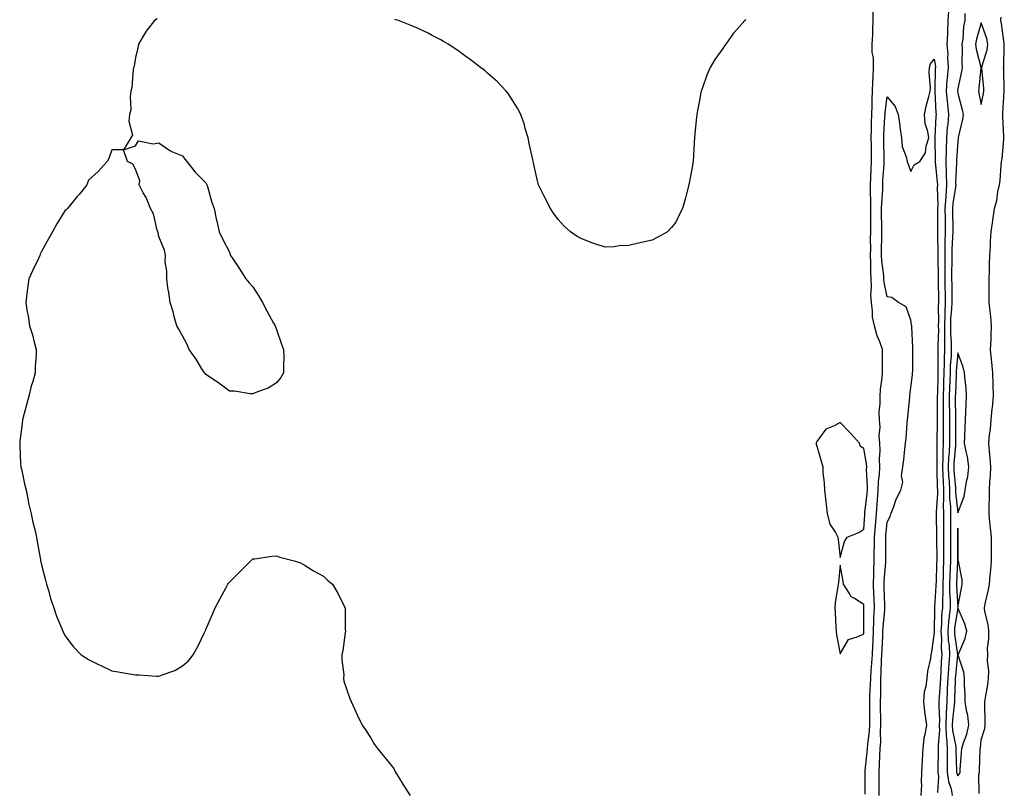
# Model space of a CAD drawing. Units: inches. Extents: x 926243 to 928883, y 7305818 to 7308458.
# Drawn here: x 926989 to 927408, y 7306585 to 7306912 of the extents above; entities that cross this region are included whole.
import ezdxf

# ---------------------------------------------------------------- set-up
doc = ezdxf.new("R2010")
doc.units = ezdxf.units.IN
doc.header["$MEASUREMENT"] = 0
doc.layers.add('Contour_92627305', color=7, linetype='Continuous', true_color=0x3bce86)

msp = doc.modelspace()

# ---------------------------------------------------------------- linework, layer by layer
at = {"layer": 'Contour_92627305'}
for points in [[(927047.34, 7306912.63, 3258), (927046.2, 7306911.92, 3258), (927042.63, 7306907.34, 3258), (927041.38, 7306905.25, 3258), (927039.38, 7306901.92, 3258), (927039.16, 7306900.81, 3258), (927038.05, 7306896.21, 3258), (927037.45, 7306892.52, 3258), (927037.26, 7306891.92, 3258), (927037.05, 7306890.92, 3258), (927036.58, 7306883.39, 3258), (927036.13, 7306881.92, 3258), (927035.78, 7306879.64, 3258), (927036.05, 7306873.92, 3258), (927035.55, 7306871.92, 3258), (927035.19, 7306869.06, 3258), (927036.8, 7306863.17, 3258), (927036.05, 7306861.92, 3258), (927033.05, 7306856.92, 3258), (927028.05, 7306856.92, 3258), (927026.8, 7306853.17, 3258), (927026.05, 7306851.92, 3258), (927022.26, 7306847.71, 3258), (927018.05, 7306843.92, 3258), (927017.54, 7306842.44, 3258), (927017.35, 7306841.92, 3258), (927014.05, 7306837.92, 3258), (927013.15, 7306836.82, 3258), (927009.1, 7306831.92, 3258), (927008.59, 7306831.38, 3258), (927008.05, 7306830.88, 3258), (927004.67, 7306825.3, 3258), (927002.74, 7306821.92, 3258), (927001, 7306818.97, 3258), (926998.05, 7306813.56, 3258), (926997.56, 7306812.42, 3258), (926997.37, 7306811.92, 3258), (926996.8, 7306810.67, 3258), (926994.36, 7306805.61, 3258), (926992.74, 7306801.92, 3258), (926992.14, 7306797.84, 3258), (926991.88, 7306795.75, 3258), (926991.34, 7306791.92, 3258), (926992, 7306787.96, 3258), (926992.35, 7306786.22, 3258), (926993.02, 7306781.92, 3258), (926994.19, 7306778.06, 3258), (926994.95, 7306775.02, 3258), (926995.85, 7306771.92, 3258), (926995.86, 7306769.73, 3258), (926995.43, 7306764.54, 3258), (926995.43, 7306761.92, 3258), (926994.43, 7306758.3, 3258), (926993.74, 7306756.24, 3258), (926992.73, 7306751.92, 3258), (926991.67, 7306748.3, 3258), (926990.76, 7306744.63, 3258), (926990.01, 7306741.92, 3258), (926989.83, 7306740.14, 3258), (926988.89, 7306732.76, 3258), (926988.8, 7306731.92, 3258), (926988.86, 7306731.11, 3258), (926989.16, 7306723.03, 3258), (926989.26, 7306721.92, 3258), (926989.68, 7306720.29, 3258), (926990.78, 7306714.65, 3258), (926991.55, 7306711.92, 3258), (926992.42, 7306707.55, 3258), (926992.6, 7306706.47, 3258), (926993.69, 7306701.92, 3258), (926994.41, 7306698.28, 3258), (926995.39, 7306694.59, 3258), (926995.94, 7306691.92, 3258), (926996.17, 7306690.05, 3258), (926997.63, 7306682.34, 3258), (926997.69, 7306681.92, 3258), (926997.74, 7306681.61, 3258), (926998.05, 7306680.19, 3258), (926999.74, 7306673.61, 3258), (927000.27, 7306671.92, 3258), (927001.21, 7306668.77, 3258), (927001.97, 7306665.85, 3258), (927003.31, 7306661.92, 3258), (927004.51, 7306658.38, 3258), (927006.57, 7306653.4, 3258), (927007.14, 7306651.92, 3258), (927008.05, 7306650.1, 3258), (927011.51, 7306645.38, 3258), (927014.97, 7306641.92, 3258), (927016.82, 7306640.69, 3258), (927018.05, 7306639.92, 3258), (927022.05, 7306637.92, 3258), (927023.38, 7306637.25, 3258), (927028.05, 7306635.05, 3258), (927030.7, 7306634.58, 3258), (927036.34, 7306633.64, 3258), (927038.05, 7306633.38, 3258), (927039.48, 7306633.35, 3258), (927047.21, 7306632.75, 3258), (927048.05, 7306632.75, 3258), (927049.48, 7306633.35, 3258), (927054.79, 7306635.17, 3258), (927058.05, 7306637.11, 3258), (927060.65, 7306639.32, 3258), (927062.69, 7306641.92, 3258), (927064.64, 7306645.33, 3258), (927067.42, 7306651.3, 3258), (927067.73, 7306651.92, 3258), (927067.83, 7306652.13, 3258), (927068.05, 7306652.66, 3258), (927070.83, 7306659.15, 3258), (927072.02, 7306661.92, 3258), (927074.09, 7306665.88, 3258), (927076.62, 7306670.49, 3258), (927077.41, 7306671.92, 3258), (927077.67, 7306672.3, 3258), (927078.05, 7306672.85, 3258), (927082.59, 7306677.39, 3258), (927087.12, 7306681.92, 3258), (927087.62, 7306682.36, 3258), (927088.05, 7306682.66, 3258), (927088.88, 7306682.75, 3258), (927096.17, 7306683.8, 3258), (927098.05, 7306684.03, 3258), (927099.59, 7306683.46, 3258), (927105.55, 7306681.92, 3258), (927107.48, 7306681.34, 3258), (927108.05, 7306681.21, 3258), (927109.87, 7306680.1, 3258), (927113.81, 7306677.68, 3258), (927118.05, 7306675.31, 3258), (927119.84, 7306673.71, 3258), (927121.97, 7306671.92, 3258), (927124.17, 7306668.04, 3258), (927126.51, 7306663.46, 3258), (927127.35, 7306661.92, 3258), (927127.38, 7306661.26, 3258), (927127.38, 7306652.58, 3258), (927127.42, 7306651.92, 3258), (927127.28, 7306651.15, 3258), (927126.29, 7306643.69, 3258), (927125.91, 7306641.92, 3258), (927125.91, 7306639.78, 3258), (927126.69, 7306633.29, 3258), (927126.59, 7306631.92, 3258), (927126.8, 7306630.67, 3258), (927128.05, 7306626.92, 3258), (927129.35, 7306623.23, 3258), (927129.87, 7306621.92, 3258), (927131.38, 7306618.59, 3258), (927132.42, 7306616.3, 3258), (927134.61, 7306611.92, 3258), (927136.01, 7306609.88, 3258), (927138.05, 7306606.69, 3258), (927139.84, 7306603.71, 3258), (927141.08, 7306601.92, 3258), (927144.22, 7306598.08, 3258), (927148.05, 7306593.4, 3258), (927148.5, 7306592.38, 3258), (927148.74, 7306591.92, 3258), (927149.87, 7306590.1, 3258), (927152.25, 7306586.13, 3258), (927155.03, 7306581.92, 3258)], [(927297.66, 7306912.31, 3258), (927297.38, 7306911.92, 3258), (927292.98, 7306906.99, 3258), (927292.66, 7306906.54, 3258), (927289.35, 7306901.92, 3258), (927288.78, 7306901.19, 3258), (927288.05, 7306900.02, 3258), (927284.65, 7306895.32, 3258), (927282.74, 7306891.92, 3258), (927281.31, 7306888.66, 3258), (927279.41, 7306883.29, 3258), (927278.86, 7306881.92, 3258), (927278.69, 7306881.28, 3258), (927278.05, 7306877.18, 3258), (927277.09, 7306872.88, 3258), (927276.94, 7306871.92, 3258), (927276.89, 7306870.76, 3258), (927276.17, 7306863.8, 3258), (927276.05, 7306861.92, 3258), (927275.92, 7306859.79, 3258), (927275.55, 7306854.42, 3258), (927275.38, 7306851.92, 3258), (927274.84, 7306848.71, 3258), (927274.3, 7306845.67, 3258), (927273.64, 7306841.92, 3258), (927272.43, 7306837.54, 3258), (927271.97, 7306835.84, 3258), (927270.87, 7306831.92, 3258), (927269.93, 7306830.04, 3258), (927268.05, 7306826.12, 3258), (927266.17, 7306823.8, 3258), (927264.55, 7306821.92, 3258), (927260.34, 7306819.63, 3258), (927258.05, 7306818.35, 3258), (927253.51, 7306817.39, 3258), (927252.73, 7306817.24, 3258), (927248.05, 7306816.12, 3258), (927244.01, 7306815.96, 3258), (927241.77, 7306815.64, 3258), (927238.05, 7306815.46, 3258), (927233.14, 7306817.01, 3258), (927232.81, 7306817.15, 3258), (927228.05, 7306819.02, 3258), (927226.13, 7306820, 3258), (927223.17, 7306821.92, 3258), (927220.55, 7306824.42, 3258), (927218.05, 7306827.17, 3258), (927215.98, 7306829.86, 3258), (927214.66, 7306831.92, 3258), (927212.45, 7306836.32, 3258), (927211.13, 7306838.84, 3258), (927209.56, 7306841.92, 3258), (927209.26, 7306843.13, 3258), (927208.05, 7306848.59, 3258), (927207.51, 7306851.38, 3258), (927207.37, 7306851.92, 3258), (927207.18, 7306852.79, 3258), (927205.69, 7306859.56, 3258), (927205.17, 7306861.92, 3258), (927204, 7306865.96, 3258), (927203.64, 7306867.51, 3258), (927202.05, 7306871.92, 3258), (927200.68, 7306874.55, 3258), (927198.05, 7306878.81, 3258), (927196.83, 7306880.7, 3258), (927195.91, 7306881.92, 3258), (927192.07, 7306885.94, 3258), (927188.05, 7306889.42, 3258), (927186.71, 7306890.58, 3258), (927184.99, 7306891.92, 3258), (927181.03, 7306894.9, 3258), (927178.05, 7306897.02, 3258), (927175.26, 7306899.13, 3258), (927171.19, 7306901.92, 3258), (927169.2, 7306903.06, 3258), (927168.05, 7306903.67, 3258), (927164.38, 7306905.58, 3258), (927162.63, 7306906.49, 3258), (927158.05, 7306908.64, 3258), (927155.77, 7306909.63, 3258), (927149.97, 7306911.92, 3258), (927148.53, 7306912.4, 3258)], [(927348.59, 7306582.47, 3258), (927348.67, 7306591.3, 3258), (927348.67, 7306591.92, 3258), (927348.71, 7306592.58, 3258), (927349.53, 7306600.44, 3258), (927349.63, 7306601.92, 3258), (927349.73, 7306603.6, 3258), (927350.48, 7306609.5, 3258), (927350.6, 7306611.92, 3258), (927350.58, 7306614.46, 3258), (927350.63, 7306619.34, 3258), (927350.61, 7306621.92, 3258), (927350.68, 7306624.56, 3258), (927350.92, 7306629.05, 3258), (927351, 7306631.92, 3258), (927351.2, 7306635.06, 3258), (927351.52, 7306638.45, 3258), (927351.73, 7306641.92, 3258), (927351.88, 7306645.75, 3258), (927351.99, 7306647.98, 3258), (927352.15, 7306651.92, 3258), (927352.35, 7306656.22, 3258), (927352.35, 7306657.61, 3258), (927352.58, 7306661.92, 3258), (927352.42, 7306666.3, 3258), (927352.36, 7306667.6, 3258), (927352.21, 7306671.92, 3258), (927352.34, 7306676.22, 3258), (927352.33, 7306677.63, 3258), (927352.48, 7306681.92, 3258), (927352.55, 7306686.42, 3258), (927352.57, 7306687.4, 3258), (927352.63, 7306691.92, 3258), (927353.04, 7306696.91, 3258), (927353.04, 7306696.93, 3258), (927353.46, 7306701.92, 3258), (927353.82, 7306706.15, 3258), (927353.91, 7306707.78, 3258), (927354.25, 7306711.92, 3258), (927354.36, 7306715.61, 3258), (927354.71, 7306718.58, 3258), (927354.83, 7306721.92, 3258), (927354.7, 7306725.27, 3258), (927355.06, 7306728.92, 3258), (927354.9, 7306731.92, 3258), (927354.67, 7306735.3, 3258), (927354.97, 7306738.84, 3258), (927354.69, 7306741.92, 3258), (927354.65, 7306745.32, 3258), (927355.06, 7306748.93, 3258), (927355.02, 7306751.92, 3258), (927355.19, 7306754.78, 3258), (927355.89, 7306759.75, 3258), (927356.03, 7306761.92, 3258), (927356.07, 7306763.9, 3258), (927356, 7306769.87, 3258), (927356.04, 7306771.92, 3258), (927354.92, 7306775.05, 3258), (927353.8, 7306777.67, 3258), (927352.58, 7306781.92, 3258), (927351.73, 7306785.6, 3258), (927351.83, 7306788.13, 3258), (927351.28, 7306791.92, 3258), (927351.05, 7306794.93, 3258), (927351.37, 7306798.6, 3258), (927351.19, 7306801.92, 3258), (927351.01, 7306804.89, 3258), (927351.11, 7306808.85, 3258), (927350.96, 7306811.92, 3258), (927351, 7306814.87, 3258), (927350.99, 7306818.97, 3258), (927351.03, 7306821.92, 3258), (927351.02, 7306824.89, 3258), (927351.08, 7306828.89, 3258), (927351.06, 7306831.92, 3258), (927351.11, 7306834.98, 3258), (927350.95, 7306839.02, 3258), (927350.99, 7306841.92, 3258), (927351.13, 7306845.01, 3258), (927351.21, 7306848.77, 3258), (927351.36, 7306851.92, 3258), (927351.32, 7306855.18, 3258), (927351.29, 7306858.69, 3258), (927351.25, 7306861.92, 3258), (927351.35, 7306865.22, 3258), (927351.38, 7306868.59, 3258), (927351.48, 7306871.92, 3258), (927351.67, 7306875.54, 3258), (927351.61, 7306878.36, 3258), (927351.83, 7306881.92, 3258), (927351.9, 7306885.77, 3258), (927352.07, 7306887.9, 3258), (927352.13, 7306891.92, 3258), (927352.16, 7306896.03, 3258), (927351.66, 7306898.31, 3258), (927351.7, 7306901.92, 3258), (927351.89, 7306905.77, 3258), (927351.88, 7306908.09, 3258), (927352.1, 7306911.92, 3258), (927352.09, 7306915.96, 3258)], [(927384.14, 7306915.83, 3258), (927383.88, 7306911.92, 3258), (927383.73, 7306907.6, 3258), (927383.63, 7306906.34, 3258), (927383.48, 7306901.92, 3258), (927383.77, 7306897.64, 3258), (927383.72, 7306896.25, 3258), (927383.95, 7306891.92, 3258), (927383.58, 7306887.45, 3258), (927383.45, 7306886.52, 3258), (927383.11, 7306881.92, 3258), (927383.54, 7306877.41, 3258), (927383.72, 7306876.25, 3258), (927384.19, 7306871.92, 3258), (927383.79, 7306867.65, 3258), (927383.61, 7306866.35, 3258), (927383.23, 7306861.92, 3258), (927383.08, 7306856.95, 3258), (927383.08, 7306856.89, 3258), (927382.94, 7306851.92, 3258), (927383.14, 7306847.01, 3258), (927383.13, 7306846.84, 3258), (927383.3, 7306841.92, 3258), (927382.92, 7306837.05, 3258), (927382.93, 7306836.8, 3258), (927382.63, 7306831.92, 3258), (927382.65, 7306827.31, 3258), (927382.65, 7306826.52, 3258), (927382.68, 7306821.92, 3258), (927382.6, 7306817.37, 3258), (927382.62, 7306816.49, 3258), (927382.54, 7306811.92, 3258), (927382.55, 7306807.42, 3258), (927382.57, 7306806.44, 3258), (927382.58, 7306801.92, 3258), (927382.63, 7306797.35, 3258), (927382.64, 7306796.51, 3258), (927382.68, 7306791.92, 3258), (927382.5, 7306787.47, 3258), (927382.51, 7306786.38, 3258), (927382.35, 7306781.92, 3258), (927382.42, 7306777.55, 3258), (927382.37, 7306776.24, 3258), (927382.44, 7306771.92, 3258), (927382.29, 7306767.68, 3258), (927382.31, 7306766.19, 3258), (927382.18, 7306761.92, 3258), (927382.06, 7306757.91, 3258), (927382.02, 7306755.89, 3258), (927381.91, 7306751.92, 3258), (927381.92, 7306748.05, 3258), (927381.89, 7306745.77, 3258), (927381.89, 7306741.92, 3258), (927381.88, 7306738.09, 3258), (927381.83, 7306735.7, 3258), (927381.81, 7306731.92, 3258), (927381.67, 7306728.3, 3258), (927381.71, 7306725.58, 3258), (927381.58, 7306721.92, 3258), (927381.75, 7306718.22, 3258), (927381.79, 7306715.66, 3258), (927381.97, 7306711.92, 3258), (927382.03, 7306707.94, 3258), (927381.86, 7306705.73, 3258), (927381.93, 7306701.92, 3258), (927381.94, 7306698.03, 3258), (927381.97, 7306695.84, 3258), (927381.98, 7306691.92, 3258), (927382.01, 7306687.96, 3258), (927382.03, 7306685.9, 3258), (927382.06, 7306681.92, 3258), (927381.91, 7306678.06, 3258), (927381.84, 7306675.71, 3258), (927381.69, 7306671.92, 3258), (927381.68, 7306668.29, 3258), (927381.5, 7306665.38, 3258), (927381.5, 7306661.92, 3258), (927381.21, 7306658.76, 3258), (927381.16, 7306655.04, 3258), (927380.92, 7306651.92, 3258), (927381.1, 7306648.87, 3258), (927381.02, 7306644.89, 3258), (927381.23, 7306641.92, 3258), (927381.01, 7306638.96, 3258), (927380.84, 7306634.71, 3258), (927380.65, 7306631.92, 3258), (927380.53, 7306629.44, 3258), (927380.16, 7306624.03, 3258), (927380.05, 7306621.92, 3258), (927379.97, 7306620, 3258), (927380.22, 7306614.1, 3258), (927380.14, 7306611.92, 3258), (927380.24, 7306609.72, 3258), (927379.67, 7306603.54, 3258), (927379.77, 7306601.92, 3258), (927379.78, 7306600.19, 3258), (927379.63, 7306593.5, 3258), (927379.64, 7306591.92, 3258), (927379.86, 7306590.11, 3258), (927379.38, 7306583.25, 3258)], [(927391.06, 7306914.93, 3259), (927391.09, 7306911.92, 3259), (927390.57, 7306909.4, 3259), (927390.16, 7306904.04, 3259), (927389.82, 7306901.92, 3259), (927390, 7306899.97, 3259), (927389.75, 7306893.62, 3259), (927389.97, 7306891.92, 3259), (927389.72, 7306890.25, 3259), (927388.05, 7306882.96, 3259), (927387.92, 7306882.05, 3259), (927387.91, 7306881.92, 3259), (927387.93, 7306881.79, 3259), (927388.05, 7306881.01, 3259), (927389.98, 7306873.85, 3259), (927390.43, 7306871.92, 3259), (927390.07, 7306869.91, 3259), (927388.26, 7306862.13, 3259), (927388.23, 7306861.92, 3259), (927388.23, 7306861.73, 3259), (927388.05, 7306860.54, 3259), (927387.52, 7306852.45, 3259), (927387.51, 7306851.92, 3259), (927387.53, 7306851.4, 3259), (927387.17, 7306842.8, 3259), (927387.2, 7306841.92, 3259), (927387.13, 7306840.99, 3259), (927385.9, 7306834.07, 3259), (927385.76, 7306831.92, 3259), (927385.78, 7306829.64, 3259), (927385.91, 7306824.07, 3259), (927385.92, 7306821.92, 3259), (927385.88, 7306819.75, 3259), (927385.56, 7306814.41, 3259), (927385.52, 7306811.92, 3259), (927385.53, 7306809.39, 3259), (927385.46, 7306804.51, 3259), (927385.46, 7306801.92, 3259), (927385.49, 7306799.36, 3259), (927385.51, 7306794.46, 3259), (927385.54, 7306791.92, 3259), (927385.43, 7306789.29, 3259), (927385.03, 7306784.94, 3259), (927384.92, 7306781.92, 3259), (927384.97, 7306778.84, 3259), (927385.26, 7306774.7, 3259), (927385.32, 7306771.92, 3259), (927385.21, 7306769.08, 3259), (927384.87, 7306765.1, 3259), (927384.76, 7306761.92, 3259), (927384.67, 7306758.54, 3259), (927384.56, 7306755.42, 3259), (927384.46, 7306751.92, 3259), (927384.47, 7306748.34, 3259), (927384.5, 7306745.47, 3259), (927384.5, 7306741.92, 3259), (927384.48, 7306738.35, 3259), (927384.51, 7306735.46, 3259), (927384.49, 7306731.92, 3259), (927384.34, 7306728.21, 3259), (927384.12, 7306725.85, 3259), (927383.98, 7306721.92, 3259), (927384.16, 7306718.03, 3259), (927384.35, 7306715.61, 3259), (927384.53, 7306711.92, 3259), (927384.58, 7306708.45, 3259), (927384.96, 7306705.02, 3259), (927385.01, 7306701.92, 3259), (927385.02, 7306698.89, 3259), (927384.99, 7306694.98, 3259), (927385, 7306691.92, 3259), (927385.02, 7306688.89, 3259), (927385.01, 7306684.96, 3259), (927385.03, 7306681.92, 3259), (927384.9, 7306678.78, 3259), (927384.72, 7306675.25, 3259), (927384.59, 7306671.92, 3259), (927384.59, 7306668.45, 3259), (927384.79, 7306665.18, 3259), (927384.78, 7306661.92, 3259), (927384.46, 7306658.33, 3259), (927384.09, 7306655.88, 3259), (927383.78, 7306651.92, 3259), (927384.02, 7306647.89, 3259), (927384.35, 7306645.62, 3259), (927384.61, 7306641.92, 3259), (927384.33, 7306638.21, 3259), (927384.09, 7306635.88, 3259), (927383.82, 7306631.92, 3259), (927383.61, 7306627.48, 3259), (927383.57, 7306626.39, 3259), (927383.35, 7306621.92, 3259), (927383.14, 7306617.01, 3259), (927383.12, 7306616.85, 3259), (927382.94, 7306611.92, 3259), (927383.16, 7306607.03, 3259), (927383.22, 7306606.75, 3259), (927383.5, 7306601.92, 3259), (927383.53, 7306597.41, 3259), (927383.57, 7306596.4, 3259), (927383.6, 7306591.92, 3259), (927384.08, 7306587.95, 3259), (927385.23, 7306584.74, 3259), (927385.75, 7306581.92, 3259)], [(927397.2, 7306582.77, 3259), (927396.97, 7306590.84, 3259), (927397.29, 7306591.92, 3259), (927397.33, 7306592.64, 3259), (927397.55, 7306601.42, 3259), (927397.57, 7306601.92, 3259), (927397.68, 7306602.29, 3259), (927398.05, 7306605.67, 3259), (927399.52, 7306610.45, 3259), (927399.71, 7306611.92, 3259), (927399.74, 7306613.62, 3259), (927399.53, 7306620.45, 3259), (927399.56, 7306621.92, 3259), (927399.81, 7306623.68, 3259), (927400.87, 7306629.1, 3259), (927401.21, 7306631.92, 3259), (927401.23, 7306635.1, 3259), (927400.78, 7306639.19, 3259), (927400.81, 7306641.92, 3259), (927400.77, 7306644.64, 3259), (927401.26, 7306648.71, 3259), (927401.23, 7306651.92, 3259), (927400.96, 7306654.83, 3259), (927399.62, 7306660.35, 3259), (927399.43, 7306661.92, 3259), (927399.75, 7306663.62, 3259), (927401.06, 7306668.91, 3259), (927401.56, 7306671.92, 3259), (927401.88, 7306675.75, 3259), (927402.07, 7306677.9, 3259), (927402.41, 7306681.92, 3259), (927402.4, 7306686.27, 3259), (927402.39, 7306687.58, 3259), (927402.37, 7306691.92, 3259), (927402.02, 7306695.88, 3259), (927401.77, 7306698.2, 3259), (927401.43, 7306701.92, 3259), (927401.46, 7306705.33, 3259), (927401.59, 7306708.38, 3259), (927401.62, 7306711.92, 3259), (927401.77, 7306715.64, 3259), (927401.93, 7306718.04, 3259), (927402.07, 7306721.92, 3259), (927401.85, 7306725.73, 3259), (927401.57, 7306728.4, 3259), (927401.34, 7306731.92, 3259), (927401.63, 7306735.5, 3259), (927401.98, 7306737.99, 3259), (927402.27, 7306741.92, 3259), (927402.77, 7306746.64, 3259), (927402.82, 7306747.14, 3259), (927403.33, 7306751.92, 3259), (927403.17, 7306756.8, 3259), (927403.16, 7306757.03, 3259), (927403.01, 7306761.92, 3259), (927402.6, 7306766.47, 3259), (927402.48, 7306767.5, 3259), (927402.06, 7306771.92, 3259), (927402.23, 7306776.1, 3259), (927402.27, 7306777.7, 3259), (927402.45, 7306781.92, 3259), (927402.08, 7306785.95, 3259), (927401.85, 7306788.11, 3259), (927401.5, 7306791.92, 3259), (927401.48, 7306795.35, 3259), (927401.41, 7306798.56, 3259), (927401.39, 7306801.92, 3259), (927401.54, 7306805.41, 3259), (927401.64, 7306808.33, 3259), (927401.78, 7306811.92, 3259), (927401.96, 7306815.83, 3259), (927402.06, 7306817.92, 3259), (927402.24, 7306821.92, 3259), (927402.95, 7306826.81, 3259), (927402.98, 7306826.99, 3259), (927403.63, 7306831.92, 3259), (927404.72, 7306835.25, 3259), (927405.18, 7306839.05, 3259), (927405.87, 7306841.92, 3259), (927406.16, 7306843.81, 3259), (927406.52, 7306850.4, 3259), (927406.72, 7306851.92, 3259), (927406.9, 7306853.06, 3259), (927407.61, 7306861.48, 3259), (927407.67, 7306861.92, 3259), (927407.63, 7306862.34, 3259), (927407.26, 7306871.13, 3259), (927407.18, 7306871.92, 3259), (927407.29, 7306872.68, 3259), (927407.85, 7306881.72, 3259), (927407.87, 7306881.92, 3259), (927407.86, 7306882.11, 3259), (927407.62, 7306891.49, 3259), (927407.6, 7306891.92, 3259), (927407.66, 7306892.3, 3259), (927407.84, 7306901.71, 3259), (927407.87, 7306901.92, 3259), (927407.82, 7306902.15, 3259), (927406.75, 7306910.61, 3259), (927406.4, 7306911.92, 3259), (927406.56, 7306913.41, 3259)], [(927354.58, 7306581.92, 3257), (927354.58, 7306585.39, 3257), (927354.56, 7306588.42, 3257), (927354.56, 7306591.92, 3257), (927354.78, 7306595.19, 3257), (927354.87, 7306598.75, 3257), (927355.07, 7306601.92, 3257), (927355.25, 7306604.72, 3257), (927355.2, 7306609.07, 3257), (927355.35, 7306611.92, 3257), (927355.33, 7306614.63, 3257), (927355.23, 7306619.1, 3257), (927355.21, 7306621.92, 3257), (927355.29, 7306624.68, 3257), (927355.3, 7306629.17, 3257), (927355.37, 7306631.92, 3257), (927355.53, 7306634.44, 3257), (927355.67, 7306639.54, 3257), (927355.81, 7306641.92, 3257), (927355.9, 7306644.07, 3257), (927356.11, 7306649.99, 3257), (927356.19, 7306651.92, 3257), (927356.28, 7306653.7, 3257), (927356.99, 7306660.87, 3257), (927357.05, 7306661.92, 3257), (927357.01, 7306662.96, 3257), (927356.8, 7306670.67, 3257), (927356.76, 7306671.92, 3257), (927356.8, 7306673.17, 3257), (927357.41, 7306681.28, 3257), (927357.43, 7306681.92, 3257), (927357.44, 7306682.53, 3257), (927357.45, 7306691.32, 3257), (927357.46, 7306691.92, 3257), (927357.5, 7306692.47, 3257), (927358.05, 7306698.38, 3257), (927359.26, 7306700.72, 3257), (927359.64, 7306701.92, 3257), (927360.7, 7306704.57, 3257), (927361.83, 7306708.14, 3257), (927363.81, 7306711.92, 3257), (927364.63, 7306715.34, 3257), (927364.18, 7306718.05, 3257), (927364.66, 7306721.92, 3257), (927365.13, 7306724.83, 3257), (927365.49, 7306729.36, 3257), (927365.86, 7306731.92, 3257), (927366.07, 7306733.9, 3257), (927366.55, 7306740.43, 3257), (927366.7, 7306741.92, 3257), (927366.84, 7306743.13, 3257), (927367.63, 7306751.49, 3257), (927367.67, 7306751.92, 3257), (927367.71, 7306752.26, 3257), (927368.05, 7306755.65, 3257), (927368.84, 7306761.14, 3257), (927368.84, 7306761.92, 3257), (927368.88, 7306762.75, 3257), (927368.95, 7306771.01, 3257), (927369.01, 7306771.92, 3257), (927368.88, 7306772.76, 3257), (927368.51, 7306781.45, 3257), (927368.46, 7306781.92, 3257), (927368.44, 7306782.31, 3257), (927368.05, 7306784.39, 3257), (927366.11, 7306789.98, 3257), (927362.84, 7306791.92, 3257), (927360.06, 7306793.93, 3257), (927358.05, 7306794.28, 3257), (927356.71, 7306800.58, 3257), (927356.63, 7306801.92, 3257), (927356.55, 7306803.42, 3257), (927355.73, 7306809.6, 3257), (927355.61, 7306811.92, 3257), (927355.64, 7306814.33, 3257), (927355.78, 7306819.65, 3257), (927355.81, 7306821.92, 3257), (927355.8, 7306824.18, 3257), (927355.67, 7306829.54, 3257), (927355.65, 7306831.92, 3257), (927355.69, 7306834.28, 3257), (927356.11, 7306839.98, 3257), (927356.14, 7306841.92, 3257), (927356.22, 7306843.75, 3257), (927356.71, 7306850.57, 3257), (927356.77, 7306851.92, 3257), (927356.75, 7306853.22, 3257), (927356.64, 7306860.5, 3257), (927356.62, 7306861.92, 3257), (927356.66, 7306863.31, 3257), (927357.07, 7306870.93, 3257), (927357.1, 7306871.92, 3257), (927357.15, 7306872.83, 3257), (927358.05, 7306879.5, 3257), (927361.41, 7306875.29, 3257), (927362.68, 7306871.92, 3257), (927363.42, 7306867.29, 3257), (927363.46, 7306866.52, 3257), (927364.05, 7306861.92, 3257), (927364.47, 7306858.34, 3257), (927366.1, 7306853.86, 3257), (927366.46, 7306851.92, 3257), (927366.94, 7306850.81, 3257), (927368.05, 7306847.71, 3257), (927369.51, 7306850.46, 3257), (927371.89, 7306851.92, 3257), (927374.31, 7306855.66, 3257), (927374.59, 7306858.46, 3257), (927375.71, 7306861.92, 3257), (927375.29, 7306864.68, 3257), (927374.23, 7306868.09, 3257), (927373.84, 7306871.92, 3257), (927374.57, 7306875.4, 3257), (927375.77, 7306879.64, 3257), (927376.32, 7306881.92, 3257), (927376.49, 7306883.47, 3257), (927375.83, 7306889.7, 3257), (927376.01, 7306891.92, 3257), (927376.49, 7306893.48, 3257), (927378.05, 7306895.46, 3257), (927378.52, 7306892.39, 3257), (927378.55, 7306891.92, 3257), (927378.51, 7306891.46, 3257), (927378.32, 7306882.19, 3257), (927378.3, 7306881.92, 3257), (927378.33, 7306881.65, 3257), (927378.74, 7306872.61, 3257), (927378.82, 7306871.92, 3257), (927378.75, 7306871.22, 3257), (927378.34, 7306862.21, 3257), (927378.32, 7306861.92, 3257), (927378.31, 7306861.67, 3257), (927378.39, 7306852.25, 3257), (927378.38, 7306851.92, 3257), (927378.39, 7306851.58, 3257), (927379.36, 7306843.23, 3257), (927379.4, 7306841.92, 3257), (927379.3, 7306840.66, 3257), (927379.58, 7306833.45, 3257), (927379.49, 7306831.92, 3257), (927379.5, 7306830.47, 3257), (927379.43, 7306823.31, 3257), (927379.44, 7306821.92, 3257), (927379.42, 7306820.55, 3257), (927379.59, 7306813.46, 3257), (927379.57, 7306811.92, 3257), (927379.57, 7306810.4, 3257), (927379.69, 7306803.56, 3257), (927379.7, 7306801.92, 3257), (927379.71, 7306800.26, 3257), (927379.81, 7306793.69, 3257), (927379.83, 7306791.92, 3257), (927379.76, 7306790.21, 3257), (927379.84, 7306783.71, 3257), (927379.77, 7306781.92, 3257), (927379.8, 7306780.17, 3257), (927379.55, 7306773.41, 3257), (927379.57, 7306771.92, 3257), (927379.52, 7306770.45, 3257), (927379.64, 7306763.51, 3257), (927379.59, 7306761.92, 3257), (927379.54, 7306760.43, 3257), (927379.4, 7306753.27, 3257), (927379.36, 7306751.92, 3257), (927379.36, 7306750.6, 3257), (927379.3, 7306743.16, 3257), (927379.3, 7306741.92, 3257), (927379.29, 7306740.68, 3257), (927379.14, 7306733.01, 3257), (927379.14, 7306731.92, 3257), (927379.1, 7306730.88, 3257), (927379.21, 7306723.08, 3257), (927379.17, 7306721.92, 3257), (927379.22, 7306720.75, 3257), (927379.35, 7306713.22, 3257), (927379.41, 7306711.92, 3257), (927379.43, 7306710.54, 3257), (927378.83, 7306702.7, 3257), (927378.85, 7306701.92, 3257), (927378.85, 7306701.12, 3257), (927378.95, 7306692.83, 3257), (927378.96, 7306691.01, 3257), (927379.09, 7306682.96, 3257), (927379.09, 7306681.92, 3257), (927379.05, 7306680.91, 3257), (927378.82, 7306672.68, 3257), (927378.79, 7306671.92, 3257), (927378.79, 7306671.19, 3257), (927378.22, 7306662.09, 3257), (927378.22, 7306661.92, 3257), (927378.2, 7306661.76, 3257), (927378.06, 7306651.91, 3257), (927378.05, 7306651.31, 3257), (927376.82, 7306643.15, 3257), (927376.6, 7306641.92, 3257), (927376.43, 7306640.3, 3257), (927375.12, 7306634.85, 3257), (927374.89, 7306631.92, 3257), (927374.47, 7306628.34, 3257), (927373.81, 7306626.16, 3257), (927373.49, 7306621.92, 3257), (927373.9, 7306617.77, 3257), (927374.26, 7306615.71, 3257), (927374.69, 7306611.92, 3257), (927374.11, 7306607.98, 3257), (927373.61, 7306606.36, 3257), (927373.17, 7306601.92, 3257), (927372.93, 7306597.04, 3257), (927372.92, 7306596.79, 3257), (927372.69, 7306591.92, 3257), (927372.52, 7306587.46, 3257), (927372.56, 7306586.43, 3257), (927372.41, 7306581.92, 3257)]]:
    msp.add_polyline3d(points, dxfattribs=at)
for points in [[(927398.05, 7306876.21, 3260), (927399.06, 7306880.91, 3260), (927399.19, 7306881.92, 3260), (927399.12, 7306882.99, 3260), (927398.26, 7306891.71, 3260), (927398.25, 7306891.92, 3260), (927398.29, 7306892.16, 3260), (927400.53, 7306899.44, 3260), (927400.88, 7306901.92, 3260), (927400.38, 7306904.25, 3260), (927398.05, 7306910.98, 3260), (927396.01, 7306903.96, 3260), (927395.68, 7306901.92, 3260), (927395.88, 7306899.75, 3260), (927397.86, 7306892.12, 3260), (927397.88, 7306891.92, 3260), (927397.85, 7306891.72, 3260), (927397.03, 7306882.94, 3260), (927396.86, 7306881.92, 3260), (927397.09, 7306880.96, 3260)], [(927098.05, 7306757.6, 3258), (927094.58, 7306755.4, 3258), (927089.99, 7306753.86, 3258), (927088.05, 7306753.03, 3258), (927086.92, 7306753.05, 3258), (927080.19, 7306754.06, 3258), (927078.05, 7306754.12, 3258), (927073.61, 7306757.48, 3258), (927070.38, 7306759.59, 3258), (927068.05, 7306761.19, 3258), (927067.73, 7306761.6, 3258), (927067.42, 7306761.92, 3258), (927066.38, 7306763.59, 3258), (927063.9, 7306767.77, 3258), (927060.96, 7306771.92, 3258), (927060.14, 7306774.01, 3258), (927058.05, 7306777.63, 3258), (927056.59, 7306780.46, 3258), (927055.61, 7306781.92, 3258), (927054.66, 7306785.31, 3258), (927054.07, 7306787.94, 3258), (927052.78, 7306791.92, 3258), (927052.32, 7306796.19, 3258), (927051.9, 7306798.07, 3258), (927051.44, 7306801.92, 3258), (927051.38, 7306805.25, 3258), (927050.78, 7306809.2, 3258), (927050.84, 7306811.92, 3258), (927050.36, 7306814.22, 3258), (927048.05, 7306819.92, 3258), (927047.68, 7306821.56, 3258), (927047.56, 7306821.92, 3258), (927047.3, 7306822.67, 3258), (927045.79, 7306829.66, 3258), (927044.46, 7306831.92, 3258), (927042.68, 7306836.55, 3258), (927041.38, 7306838.59, 3258), (927039.71, 7306841.92, 3258), (927039.87, 7306843.74, 3258), (927038.05, 7306848.59, 3258), (927036.94, 7306850.81, 3258), (927034.71, 7306851.92, 3258), (927033.05, 7306856.92, 3258), (927038.05, 7306858.59, 3258), (927039.3, 7306860.67, 3258), (927045.55, 7306859.42, 3258), (927048.05, 7306859.92, 3258), (927052.66, 7306856.54, 3258), (927053.88, 7306856.09, 3258), (927058.05, 7306854.3, 3258), (927059.05, 7306852.92, 3258), (927059.9, 7306851.92, 3258), (927063.46, 7306847.34, 3258), (927068.05, 7306842.75, 3258), (927068.34, 7306842.2, 3258), (927068.48, 7306841.92, 3258), (927068.67, 7306841.3, 3258), (927070.64, 7306834.51, 3258), (927071.54, 7306831.92, 3258), (927072.46, 7306827.51, 3258), (927072.65, 7306826.52, 3258), (927073.66, 7306821.92, 3258), (927075.05, 7306818.92, 3258), (927078.05, 7306813.35, 3258), (927078.45, 7306812.31, 3258), (927078.59, 7306811.92, 3258), (927079.55, 7306810.42, 3258), (927082.29, 7306806.16, 3258), (927085.01, 7306801.92, 3258), (927086.41, 7306800.29, 3258), (927088.05, 7306798.52, 3258), (927090.63, 7306794.5, 3258), (927092.12, 7306791.92, 3258), (927094.11, 7306787.98, 3258), (927096.87, 7306783.09, 3258), (927097.53, 7306781.92, 3258), (927097.63, 7306781.5, 3258), (927098.05, 7306780.44, 3258), (927100.22, 7306774.09, 3258), (927101.12, 7306771.92, 3258), (927101.24, 7306768.73, 3258), (927101.02, 7306764.89, 3258), (927101.07, 7306761.92, 3258), (927099.99, 7306759.98, 3258)], [(927388.05, 7306702.3, 3260), (927390.76, 7306709.21, 3260), (927391.25, 7306711.92, 3260), (927391.83, 7306715.7, 3260), (927392.31, 7306717.66, 3260), (927392.84, 7306721.92, 3260), (927392.23, 7306726.1, 3260), (927391.6, 7306728.37, 3260), (927390.95, 7306731.92, 3260), (927391.1, 7306734.98, 3260), (927391.22, 7306738.76, 3260), (927391.38, 7306741.92, 3260), (927391.56, 7306745.43, 3260), (927391.66, 7306748.31, 3260), (927391.85, 7306751.92, 3260), (927391.6, 7306755.47, 3260), (927391.15, 7306758.82, 3260), (927390.91, 7306761.92, 3260), (927390.41, 7306764.28, 3260), (927388.05, 7306770.46, 3260), (927387.37, 7306762.59, 3260), (927387.35, 7306761.92, 3260), (927387.33, 7306761.2, 3260), (927387.04, 7306752.93, 3260), (927387.01, 7306751.92, 3260), (927387.01, 7306750.88, 3260), (927387.1, 7306742.88, 3260), (927387.1, 7306741.92, 3260), (927387.09, 7306740.96, 3260), (927387.17, 7306732.81, 3260), (927387.16, 7306731.92, 3260), (927387.12, 7306730.99, 3260), (927386.45, 7306723.52, 3260), (927386.39, 7306721.92, 3260), (927386.46, 7306720.34, 3260), (927387.05, 7306712.93, 3260), (927387.1, 7306711.92, 3260), (927387.11, 7306710.98, 3260)], [(927338.05, 7306683.35, 3259), (927339.92, 7306690.05, 3259), (927340.97, 7306691.92, 3259), (927346.02, 7306693.94, 3259), (927348.05, 7306695.29, 3259), (927348.49, 7306701.48, 3259), (927348.53, 7306701.92, 3259), (927348.58, 7306702.45, 3259), (927349.47, 7306710.49, 3259), (927349.59, 7306711.92, 3259), (927349.64, 7306713.5, 3259), (927349.28, 7306720.7, 3259), (927349.32, 7306721.92, 3259), (927349.27, 7306723.14, 3259), (927348.05, 7306729.71, 3259), (927346.64, 7306730.5, 3259), (927346.2, 7306731.92, 3259), (927342.42, 7306736.3, 3259), (927338.05, 7306740.77, 3259), (927335.42, 7306739.29, 3259), (927331.98, 7306737.98, 3259), (927328.05, 7306732.64, 3259), (927327.82, 7306732.15, 3259), (927327.73, 7306731.92, 3259), (927327.74, 7306731.61, 3259), (927328.05, 7306730.71, 3259), (927330.02, 7306723.88, 3259), (927330.57, 7306721.92, 3259), (927330.63, 7306719.33, 3259), (927331.27, 7306715.14, 3259), (927331.33, 7306711.92, 3259), (927331.71, 7306708.26, 3259), (927332.05, 7306705.91, 3259), (927332.44, 7306701.92, 3259), (927333.65, 7306697.52, 3259), (927336.02, 7306693.95, 3259), (927337.07, 7306691.92, 3259), (927337.11, 7306690.98, 3259)], [(927388.05, 7306662.16, 3260), (927389.71, 7306670.26, 3260), (927389.98, 7306671.92, 3260), (927389.87, 7306673.74, 3260), (927388.31, 7306681.67, 3260), (927388.29, 7306681.92, 3260), (927388.28, 7306682.15, 3260), (927388.17, 7306691.79, 3260), (927388.17, 7306691.92, 3260), (927388.17, 7306692.04, 3260), (927388.05, 7306695.8, 3260), (927388.02, 7306691.95, 3260), (927388.02, 7306691.92, 3260), (927388.02, 7306691.89, 3260), (927388, 7306681.98, 3260), (927388, 7306681.92, 3260), (927387.99, 7306681.86, 3260), (927387.51, 7306672.46, 3260), (927387.49, 7306671.92, 3260), (927387.49, 7306671.36, 3260)], [(927348.05, 7306650.86, 3259), (927348.1, 7306651.87, 3259), (927348.1, 7306651.97, 3259), (927348.11, 7306661.86, 3259), (927348.11, 7306661.92, 3259), (927348.11, 7306661.98, 3259), (927348.05, 7306663.31, 3259), (927344.13, 7306665.84, 3259), (927342.64, 7306666.51, 3259), (927342.01, 7306667.96, 3259), (927339.5, 7306671.92, 3259), (927339.29, 7306673.16, 3259), (927338.05, 7306680.05, 3259), (927337.28, 7306672.69, 3259), (927337.17, 7306671.92, 3259), (927337.06, 7306670.93, 3259), (927335.94, 7306664.04, 3259), (927335.73, 7306661.92, 3259), (927335.84, 7306659.71, 3259), (927336.15, 7306653.82, 3259), (927336.25, 7306651.92, 3259), (927336.44, 7306650.31, 3259), (927338.05, 7306642.26, 3259), (927341.61, 7306648.36, 3259), (927345.74, 7306649.61, 3259)], [(927388.05, 7306590.29, 3260), (927388.82, 7306591.15, 3260), (927389.06, 7306591.92, 3260), (927389.11, 7306592.97, 3260), (927389.67, 7306600.3, 3260), (927389.74, 7306601.92, 3260), (927390.48, 7306604.35, 3260), (927391.97, 7306608, 3260), (927392.84, 7306611.92, 3260), (927392.32, 7306616.19, 3260), (927391.8, 7306618.17, 3260), (927391.21, 7306621.92, 3260), (927391.24, 7306625.11, 3260), (927390.96, 7306629, 3260), (927391, 7306631.92, 3260), (927390.58, 7306634.45, 3260), (927388.3, 7306641.68, 3260), (927388.25, 7306641.92, 3260), (927388.33, 7306642.2, 3260), (927391.22, 7306648.76, 3260), (927391.89, 7306651.92, 3260), (927391.13, 7306655, 3260), (927388.05, 7306661.82, 3260), (927386.74, 7306653.23, 3260), (927386.63, 7306651.92, 3260), (927386.71, 7306650.58, 3260), (927387.99, 7306641.98, 3260), (927387.99, 7306641.92, 3260), (927387.99, 7306641.86, 3260), (927387.05, 7306632.92, 3260), (927386.99, 7306631.92, 3260), (927386.93, 7306630.81, 3260), (927386.72, 7306623.25, 3260), (927386.65, 7306621.92, 3260), (927386.59, 7306620.46, 3260), (927385.82, 7306614.15, 3260), (927385.74, 7306611.92, 3260), (927385.84, 7306609.7, 3260), (927387.19, 7306602.78, 3260), (927387.24, 7306601.92, 3260), (927387.24, 7306601.12, 3260), (927387.56, 7306592.41, 3260), (927387.57, 7306591.92, 3260), (927387.62, 7306591.49, 3260)]]:
    msp.add_polyline3d(points, close=True, dxfattribs=at)

doc.saveas('drawing.dxf')
